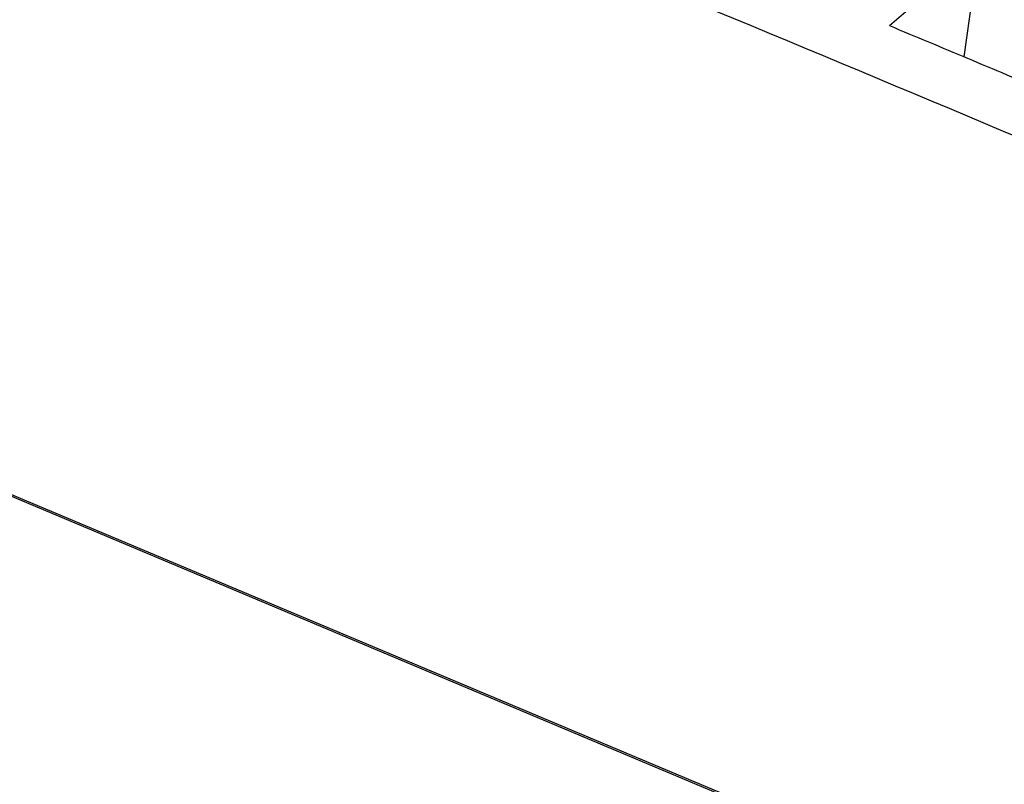
# Model space of a CAD drawing. Units: millimetres. Extents: x -415 to -118, y -267 to -57.
# Drawn here: x -175 to -165, y -205 to -197 of the extents above; entities that cross this region are included whole.
import ezdxf

# ---------------------------------------------------------------- set-up
doc = ezdxf.new("R2010")
doc.units = ezdxf.units.MM
doc.layers.add('1', color=7, linetype='Continuous')

# ---------------------------------------------------------------- blocks, each defined once
blk = doc.blocks.new('L_L_X_GEH_GY_7042-select__6', base_point=(-419.137, -448.993))
at = {"color": 7, "linetype": 'Continuous'}
blk.add_line((-325.789, -414.673), (-375.152, -393.924), dxfattribs=at)
blk = doc.blocks.new('L_L_ST_GY_7042-select__7', base_point=(-415.229, -421.299))
at = {"color": 7, "linetype": 'Continuous'}
for p, q in [((-333.14, -394.425), (-331.315, -392.844)), ((-331.315, -392.844), (-331.619, -395.061)), ((-318.666, -417.631), (-374.905, -393.992))]:
    blk.add_line(p, q, dxfattribs=at)
for points, knots in [([(-371.844, -380.911), (-363.917, -383.698), (-347.971, -389.304), (-332.408, -395.9), (-324.582, -399.217)], [0, 0, 0, 0, 25.201415, 50.694676, 50.694676, 50.694676, 50.694676]), ([(-333.14, -394.425), (-332.608, -394.647), (-331.543, -395.091), (-330.48, -395.54), (-329.948, -395.764)], [0, 0, 0, 0, 1.730361, 3.462021, 3.462021, 3.462021, 3.462021])]:
    blk.add_open_spline(points, degree=3, knots=knots, dxfattribs=at)
blk = doc.blocks.new('IB_IL_120_PWR_IN_PAC-select__8', base_point=(-419.137, -448.993))
for name, p in [('L_L_ST_GY_7042-select__7', (-415.229, -421.299)), ('L_L_X_GEH_GY_7042-select__6', (-419.137, -448.993))]:
    blk.add_blockref(name, p)
blk = doc.blocks.new('Allg1', base_point=(-358, -396))
blk.add_blockref('IB_IL_120_PWR_IN_PAC-select__8', (-419.137, -448.993))
blk = doc.blocks.new('1')
at = {"xscale": 0.5, "yscale": 0.5, "zscale": 0.5}
blk.add_blockref('Allg1', (-179, -198), dxfattribs=at)

msp = doc.modelspace()

# ---------------------------------------------------------------- block references
at = {"layer": '1'}
msp.add_blockref('1', (0, 0), dxfattribs=at)

doc.saveas('drawing.dxf')
